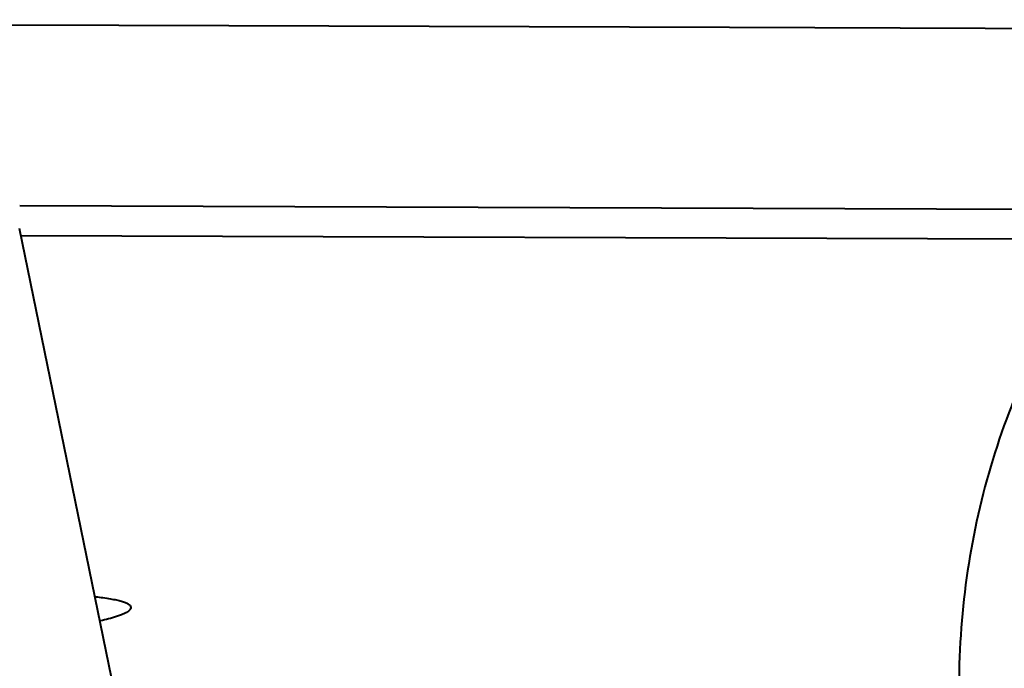
# Model space of a CAD drawing. Units: millimetres. Extents: x 8146 to 11889, y -2678 to 2614.
# Drawn here: x 9643 to 9657, y 2138 to 2148 of the extents above; entities that cross this region are included whole.
import ezdxf

# ---------------------------------------------------------------- set-up
doc = ezdxf.new("R2010")
doc.units = ezdxf.units.MM
doc.header["$LTSCALE"] = 81.675
doc.header["$PDSIZE"] = 0.01
doc.layers.get('0').update_dxf_attribs({"linetype": 'CONTINUOUS', "lineweight": 40})
doc.layers.get('Defpoints').update_dxf_attribs({"color": 27, "linetype": 'CONTINUOUS', "lineweight": 13})
doc.layers.add('dim', color=50, linetype='CONTINUOUS', lineweight=25)
doc.styles.add('ISO', font='ISOCP.SHX', dxfattribs={"bigfont": 'gbcbig.shx'})
doc.dimstyles.new('DIMSTYLE_1_4533', dxfattribs={"dimtxt": 37.5, "dimasz": 30, "dimexe": 9.375, "dimexo": 9.375, "dimgap": 11.25, "dimtad": 1, "dimdsep": 46, "dimtxsty": 'ISO', "dimblk": '_FILLED', "dimblk1": '_FILLED', "dimblk2": '_FILLED', "dimcen": 0.09, "dimadec": 1, "dimazin": 2, "dimtp": 0.01, "dimtm": 0.01, "dimtfac": 1, "dimtmove": 0, "dimatfit": 0, "dimldrblk": '_FILLED', "dimfxl": 0, "dimtolj": 1, "dimarcsym": 0})

# ---------------------------------------------------------------- blocks, each defined once
blk = doc.blocks.new('_FILLED')
at = {"color": 0, "linetype": 'ByBlock'}
blk.add_solid([(0, 0), (-1, 0.2), (-1, -0.2)], dxfattribs=at)
blk = doc.blocks.new('*D30')
at = {"layer": 'Defpoints', "color": 0}
for p in [(10391.102, 2270.877), (9559.11, 2136.014), (10391.102, 2133.948)]:
    blk.add_point(p, dxfattribs=at)
at = {"layer": 'dim', "color": 0, "lineweight": -2}
for p, q in [((9559.11, 2145.389), (9559.11, 2280.252)), ((10391.102, 2143.323), (10391.102, 2280.252)), ((9589.11, 2270.877), (10361.102, 2270.877))]:
    blk.add_line(p, q, dxfattribs=at)
at = {"layer": 'dim', "color": 0, "lineweight": -2, "xscale": 30, "yscale": 30, "zscale": 30, "rotation": 180}
blk.add_blockref('_FILLED', (9559.11, 2270.877), dxfattribs=at)
at = {"layer": 'dim', "color": 0, "lineweight": -2, "xscale": 30, "yscale": 30, "zscale": 30}
blk.add_blockref('_FILLED', (10391.102, 2270.877), dxfattribs=at)
at = {"layer": 'dim', "color": 0, "insert": (9990.563, 2323.377), "char_height": 37.5, "attachment_point": 5, "style": 'ISO'}
blk.add_mtext('\\A1;\\H0.8x;30.3"\\P770mm', dxfattribs=at)

msp = doc.modelspace()

# ---------------------------------------------------------------- linework, layer by layer
for p, q in [((9643.279, 2144.866), (9659.347, 2144.809)), ((9650.969, 2106.941), (9643.278, 2144.534)), ((9643.298, 2144.435), (9658.967, 2144.38))]:
    msp.add_line(p, q)
msp.add_lwpolyline([(9659.663, 2147.412), (9653.514, 2147.432), (9646.293, 2147.457), (9638.369, 2147.484), (9629.582, 2147.514), (9620.253, 2147.547)])
for points, knots in [([(9663.11, 2147.557), (9662.627, 2147.373), (9661.688, 2146.922), (9660.408, 2146.017), (9659.286, 2144.905), (9658.349, 2143.613), (9657.617, 2142.171), (9657.108, 2140.614), (9656.835, 2138.98), (9656.813, 2137.868), (9656.841, 2137.312)], [0, 0, 0, 0, 0.120845, 0.242249, 0.36467, 0.488488, 0.613934, 0.741065, 0.86989, 1, 1, 1, 1]), ([(9644.372, 2139.221), (9644.444, 2139.214), (9644.546, 2139.201), (9644.671, 2139.177), (9644.744, 2139.159), (9644.802, 2139.139), (9644.85, 2139.116), (9644.881, 2139.088), (9644.882, 2139.068)], [0, 0, 0, 0, 0.397067, 0.559422, 0.696321, 0.807441, 0.893204, 1, 1, 1, 1]), ([(9644.882, 2139.068), (9644.883, 2139.046), (9644.849, 2139.011), (9644.794, 2138.981), (9644.755, 2138.964), (9644.732, 2138.956)], [0, 0, 0, 0, 0.34188, 0.627555, 1, 1, 1, 1]), ([(9644.732, 2138.956), (9644.713, 2138.948), (9644.618, 2138.916), (9644.521, 2138.892), (9644.444, 2138.875)], [0, 0, 0, 0, 0.207667, 1, 1, 1, 1])]:
    msp.add_open_spline(points, degree=3, knots=knots)

# ---------------------------------------------------------------- dimensions: what is measured, and where the dimension line sits
at = {"layer": 'dim'}
dim = msp.add_linear_dim(base=(10391.102, 2270.877), p1=(9559.11, 2136.014), p2=(10391.102, 2133.948), text='\\H0.8x;30.3"\\P770mm', dimstyle='DIMSTYLE_1_4533', override={"dimtxsty": 'ISO', "dimblk": '_FILLED', "dimblk1": '_FILLED', "dimblk2": '_FILLED'}, dxfattribs=at)
dim.commit()
dim.dimension.update_dxf_attribs({"geometry": '*D30', "text_midpoint": (9990.563, 2270.877), "dimtype": 160})

doc.saveas('drawing.dxf')
